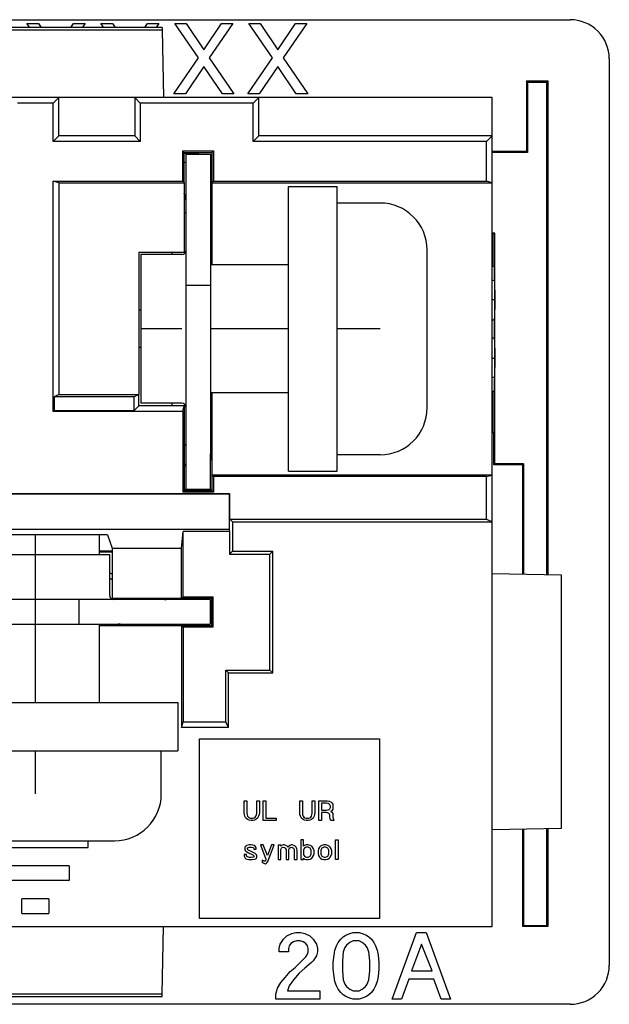
# Model space of a CAD drawing. Units: inches. Extents: x 50 to 465, y -329 to -9.
# Drawn here: x 312 to 331, y -245 to -213 of the extents above; entities that cross this region are included whole.
import ezdxf

# ---------------------------------------------------------------- set-up
doc = ezdxf.new("R2010")
doc.units = ezdxf.units.IN
doc.linetypes.add('DOT_CENTER', pattern=[14, 12, -1, 0, -1])
doc.layers.add('1', color=7, linetype='Continuous')

# ---------------------------------------------------------------- blocks, each defined once
blk = doc.blocks.new('68050100_R7_NEMA_Socket-Body_Family_3-20-14__126', base_point=(295.379, -245.194))
at = {"color": 7, "linetype": 'Continuous'}
for p, q in [((308.345, -213.787), (316.588, -213.787)), ((316.587, -213.716), (308.346, -213.716)), ((316.587, -213.716), (316.588, -213.787)), ((316.588, -213.787), (316.627, -215.993)), ((313.229, -215.993), (311.705, -215.993)), ((313.047, -216.175), (311.886, -216.175)), ((313.047, -216.175), (313.229, -215.993)), ((313.047, -217.413), (313.047, -216.175)), ((315.692, -215.993), (313.229, -215.993)), ((313.229, -217.232), (313.229, -215.993)), ((315.692, -215.993), (315.874, -216.175)), ((316.627, -215.993), (315.692, -215.993)), ((315.692, -215.993), (315.692, -217.232)), ((319.543, -216.175), (315.874, -216.175)), ((315.874, -216.175), (315.874, -217.413)), ((319.725, -215.993), (316.627, -215.993)), ((319.543, -216.175), (319.725, -215.993)), ((319.543, -217.413), (319.543, -216.175)), ((327.301, -215.992), (319.725, -215.993)), ((319.725, -217.232), (319.725, -215.993)), ((327.3, -217.232), (327.301, -215.992)), ((313.047, -217.413), (313.229, -217.232)), ((315.874, -217.413), (313.047, -217.413)), ((315.692, -217.232), (313.229, -217.232)), ((315.874, -217.413), (315.692, -217.232)), ((319.725, -217.232), (319.543, -217.413)), ((327.118, -217.413), (319.543, -217.413)), ((327.3, -217.232), (319.725, -217.232)), ((327.3, -217.232), (327.118, -217.413)), ((327.118, -218.71), (327.118, -217.413)), ((327.301, -217.738), (327.3, -217.232)), ((317.253, -218.71), (317.253, -217.726)), ((317.299, -217.771), (317.253, -217.726)), ((317.253, -217.726), (318.246, -217.726)), ((317.299, -217.771), (318.201, -217.771)), ((317.299, -218.756), (317.299, -217.771)), ((318.201, -217.771), (318.246, -217.726)), ((318.201, -217.771), (318.201, -218.756)), ((318.246, -217.726), (318.246, -218.71)), ((327.3, -218.756), (327.301, -217.738)), ((313.047, -226.189), (313.047, -218.71)), ((313.229, -218.756), (313.047, -218.71)), ((313.047, -218.71), (317.253, -218.71)), ((313.229, -218.756), (313.229, -225.639)), ((313.229, -218.756), (317.299, -218.756)), ((317.253, -218.71), (317.299, -218.756)), ((317.299, -218.756), (317.299, -221.016)), ((318.201, -218.756), (318.246, -218.71)), ((318.201, -218.756), (318.201, -221.423)), ((318.201, -218.756), (327.3, -218.756)), ((318.246, -218.71), (327.118, -218.71)), ((327.3, -218.756), (327.118, -218.71)), ((327.3, -228.255), (327.3, -218.756)), ((315.826, -221.016), (315.826, -225.639)), ((315.826, -221.016), (317.299, -221.016)), ((327.3, -221.472), (327.377, -221.472)), ((327.377, -221.472), (327.377, -221.928)), ((327.391, -222.301), (327.377, -221.472)), ((327.3, -221.928), (327.377, -221.928)), ((327.377, -221.928), (327.388, -222.549)), ((327.391, -222.798), (327.391, -222.301)), ((327.3, -222.549), (327.388, -222.549)), ((327.388, -222.549), (327.377, -223.212)), ((327.379, -223.502), (327.391, -222.798)), ((327.3, -223.212), (327.377, -223.212)), ((327.377, -223.212), (327.377, -223.792)), ((327.391, -224.207), (327.379, -223.502)), ((327.3, -223.792), (327.377, -223.792)), ((327.377, -223.792), (327.388, -224.455)), ((327.391, -224.704), (327.391, -224.207)), ((327.3, -224.455), (327.388, -224.455)), ((327.388, -224.455), (327.377, -225.077)), ((327.377, -225.532), (327.391, -224.704)), ((327.3, -225.077), (327.377, -225.077)), ((327.377, -225.077), (327.377, -225.532)), ((327.3, -225.532), (327.377, -225.532)), ((313.229, -225.639), (313.078, -225.714)), ((315.675, -225.714), (313.078, -225.714)), ((313.078, -225.714), (313.078, -226.158)), ((313.229, -225.639), (315.826, -225.639)), ((315.826, -225.639), (315.675, -225.714)), ((315.675, -226.158), (315.675, -225.714)), ((315.826, -226.007), (315.826, -225.639)), ((318.201, -225.588), (318.201, -228.255)), ((313.078, -226.158), (313.047, -226.189)), ((313.078, -226.158), (315.675, -226.158)), ((315.675, -226.158), (315.826, -226.007)), ((317.299, -226.007), (315.826, -226.007)), ((317.253, -226.189), (317.299, -226.007)), ((317.299, -226.007), (317.299, -228.763)), ((317.253, -226.189), (313.047, -226.189)), ((317.253, -226.189), (317.253, -228.809)), ((327.3, -228.255), (318.201, -228.255)), ((318.201, -228.255), (318.246, -228.301)), ((318.201, -228.255), (318.201, -228.763)), ((327.118, -228.301), (318.246, -228.301)), ((318.246, -228.301), (318.246, -228.809)), ((327.118, -228.301), (327.3, -228.255)), ((327.118, -229.688), (327.118, -228.301)), ((327.301, -228.953), (327.3, -228.255)), ((307.68, -228.852), (318.776, -228.852)), ((318.765, -228.874), (307.685, -228.874)), ((317.299, -228.763), (317.253, -228.809)), ((318.246, -228.809), (317.253, -228.809)), ((318.201, -228.763), (317.299, -228.763)), ((318.246, -228.809), (318.201, -228.763)), ((318.765, -228.874), (318.776, -228.852)), ((318.765, -228.874), (318.765, -230.02)), ((318.776, -228.852), (318.776, -229.688)), ((327.3, -229.779), (327.301, -228.953)), ((318.867, -229.779), (318.776, -229.688)), ((318.776, -229.688), (327.118, -229.688)), ((327.118, -229.688), (327.3, -229.779)), ((318.867, -229.779), (318.867, -230.731)), ((318.867, -229.779), (327.3, -229.779)), ((327.301, -231.464), (327.3, -229.779)), ((318.765, -230.02), (307.41, -230.02)), ((314.809, -230.193), (310.124, -230.193)), ((314.809, -230.193), (314.956, -230.632)), ((317.216, -230.632), (317.262, -230.086)), ((317.262, -232.209), (317.262, -230.086)), ((318.776, -230.086), (317.262, -230.086)), ((318.765, -230.02), (318.776, -230.086)), ((318.776, -230.086), (318.776, -230.821)), ((314.956, -230.632), (317.216, -230.632)), ((314.956, -230.632), (314.956, -232.255)), ((317.216, -232.255), (317.216, -230.632)), ((318.867, -230.731), (318.776, -230.821)), ((318.776, -230.821), (320.085, -230.821)), ((318.867, -230.731), (320.175, -230.731)), ((320.175, -230.731), (320.085, -230.821)), ((320.085, -234.589), (320.085, -230.821)), ((320.175, -234.68), (320.175, -230.731)), ((327.301, -239.784), (327.301, -231.464)), ((329.554, -231.503), (327.301, -231.464)), ((329.554, -239.744), (329.554, -231.503)), ((317.216, -232.255), (317.262, -232.209)), ((317.262, -232.209), (318.24, -232.209)), ((318.24, -232.209), (318.194, -232.255)), ((318.24, -233.202), (318.24, -232.209)), ((314.956, -232.255), (317.216, -232.255)), ((317.216, -232.255), (318.194, -232.255)), ((318.194, -233.156), (318.194, -232.255)), ((317.216, -233.156), (314.549, -233.156)), ((318.194, -233.156), (317.216, -233.156)), ((317.216, -233.156), (317.262, -233.202)), ((317.216, -233.156), (317.216, -236.458)), ((318.24, -233.202), (317.262, -233.202)), ((317.262, -233.202), (317.262, -236.277)), ((318.24, -233.202), (318.194, -233.156)), ((318.649, -236.277), (318.649, -234.589)), ((318.649, -234.589), (320.085, -234.589)), ((318.74, -234.68), (318.649, -234.589)), ((318.74, -234.68), (320.175, -234.68)), ((318.74, -236.458), (318.74, -234.68)), ((320.085, -234.589), (320.175, -234.68)), ((317.216, -236.458), (317.262, -236.277)), ((317.262, -236.277), (318.649, -236.277)), ((318.74, -236.458), (318.649, -236.277)), ((318.74, -236.458), (317.216, -236.458)), ((317.801, -242.663), (317.801, -236.821)), ((317.801, -236.821), (323.643, -236.821)), ((323.643, -236.821), (323.643, -242.663)), ((319.248, -239.231), (319.248, -238.842)), ((319.248, -238.842), (319.336, -238.842)), ((319.336, -238.842), (319.336, -239.239)), ((319.653, -239.239), (319.653, -238.842)), ((319.653, -238.842), (319.74, -238.842)), ((319.74, -238.842), (319.74, -239.231)), ((319.867, -239.477), (319.867, -238.842)), ((319.867, -238.842), (319.955, -238.842)), ((319.955, -238.842), (319.955, -239.398)), ((321.05, -239.231), (321.05, -238.842)), ((321.05, -238.842), (321.137, -238.842)), ((321.137, -238.842), (321.137, -239.239)), ((321.455, -239.239), (321.455, -238.842)), ((321.455, -238.842), (321.542, -238.842)), ((321.542, -238.842), (321.542, -239.231)), ((321.669, -239.477), (321.669, -238.842)), ((321.669, -238.842), (321.947, -238.842)), ((321.756, -238.921), (321.756, -239.144)), ((321.923, -238.921), (321.756, -238.921)), ((321.971, -238.929), (321.923, -238.921)), ((321.947, -238.842), (322.01, -238.85)), ((322.01, -238.945), (321.971, -238.929)), ((322.01, -238.85), (322.058, -238.874)), ((322.034, -238.969), (322.01, -238.945)), ((322.05, -239.009), (322.034, -238.969)), ((322.058, -238.874), (322.09, -238.906)), ((322.09, -238.906), (322.122, -238.953)), ((322.122, -238.953), (322.13, -239.009)), ((319.256, -239.287), (319.248, -239.231)), ((319.272, -239.342), (319.256, -239.287)), ((319.336, -239.239), (319.343, -239.294)), ((319.645, -239.294), (319.653, -239.239)), ((319.732, -239.287), (319.717, -239.342)), ((319.74, -239.231), (319.732, -239.287)), ((321.058, -239.287), (321.05, -239.231)), ((321.074, -239.342), (321.058, -239.287)), ((321.137, -239.239), (321.145, -239.294)), ((321.447, -239.294), (321.455, -239.239)), ((321.534, -239.287), (321.518, -239.342)), ((321.542, -239.231), (321.534, -239.287)), ((321.756, -239.144), (321.923, -239.144)), ((321.756, -239.223), (321.756, -239.477)), ((321.907, -239.223), (321.756, -239.223)), ((321.955, -239.231), (321.907, -239.223)), ((321.923, -239.144), (321.971, -239.136)), ((321.995, -239.247), (321.955, -239.231)), ((321.971, -239.136), (322.01, -239.12)), ((322.018, -239.271), (321.995, -239.247)), ((322.01, -239.12), (322.034, -239.096)), ((322.034, -239.31), (322.018, -239.271)), ((322.034, -239.096), (322.05, -239.056)), ((322.05, -239.056), (322.05, -239.009)), ((322.09, -239.16), (322.05, -239.183)), ((322.05, -239.183), (322.09, -239.207)), ((322.122, -239.112), (322.09, -239.16)), ((322.09, -239.207), (322.122, -239.255)), ((322.13, -239.056), (322.122, -239.112)), ((322.122, -239.255), (322.13, -239.31)), ((322.13, -239.009), (322.13, -239.056)), ((319.304, -239.398), (319.272, -239.342)), ((319.359, -239.445), (319.304, -239.398)), ((319.343, -239.294), (319.359, -239.334)), ((319.359, -239.334), (319.383, -239.366)), ((319.407, -239.469), (319.359, -239.445)), ((319.383, -239.366), (319.415, -239.39)), ((319.463, -239.477), (319.407, -239.469)), ((319.415, -239.39), (319.455, -239.398)), ((319.455, -239.398), (319.534, -239.398)), ((319.526, -239.477), (319.463, -239.477)), ((319.582, -239.469), (319.526, -239.477)), ((319.534, -239.398), (319.574, -239.39)), ((319.574, -239.39), (319.605, -239.366)), ((319.629, -239.445), (319.582, -239.469)), ((319.605, -239.366), (319.629, -239.334)), ((319.629, -239.334), (319.645, -239.294)), ((319.685, -239.398), (319.629, -239.445)), ((319.717, -239.342), (319.685, -239.398)), ((320.288, -239.477), (319.867, -239.477)), ((319.955, -239.398), (320.288, -239.398)), ((320.288, -239.398), (320.288, -239.477)), ((321.106, -239.398), (321.074, -239.342)), ((321.161, -239.445), (321.106, -239.398)), ((321.145, -239.294), (321.161, -239.334)), ((321.161, -239.334), (321.185, -239.366)), ((321.209, -239.469), (321.161, -239.445)), ((321.185, -239.366), (321.217, -239.39)), ((321.264, -239.477), (321.209, -239.469)), ((321.217, -239.39), (321.256, -239.398)), ((321.256, -239.398), (321.336, -239.398)), ((321.328, -239.477), (321.264, -239.477)), ((321.383, -239.469), (321.328, -239.477)), ((321.336, -239.398), (321.375, -239.39)), ((321.375, -239.39), (321.407, -239.366)), ((321.431, -239.445), (321.383, -239.469)), ((321.407, -239.366), (321.431, -239.334)), ((321.431, -239.334), (321.447, -239.294)), ((321.487, -239.398), (321.431, -239.445)), ((321.518, -239.342), (321.487, -239.398)), ((321.756, -239.477), (321.669, -239.477)), ((322.034, -239.358), (322.034, -239.31)), ((322.042, -239.421), (322.034, -239.358)), ((322.058, -239.477), (322.042, -239.421)), ((322.161, -239.477), (322.058, -239.477)), ((322.13, -239.31), (322.13, -239.358)), ((322.13, -239.358), (322.137, -239.414)), ((322.137, -239.414), (322.161, -239.477)), ((329.554, -239.744), (327.301, -239.784)), ((327.301, -242.919), (327.301, -239.784)), ((314.177, -240.356), (314.177, -240.141)), ((321.177, -240.112), (321.09, -240.112)), ((321.09, -240.112), (321.09, -240.747)), ((321.177, -240.318), (321.177, -240.112)), ((322.217, -240.112), (322.304, -240.112)), ((322.217, -240.747), (322.217, -240.112)), ((322.304, -240.112), (322.304, -240.747)), ((310.756, -240.356), (314.177, -240.356)), ((319.272, -240.342), (319.264, -240.374)), ((319.264, -240.374), (319.264, -240.422)), ((319.264, -240.422), (319.28, -240.453)), ((319.296, -240.31), (319.272, -240.342)), ((319.28, -240.453), (319.304, -240.477)), ((319.328, -240.295), (319.296, -240.31)), ((319.304, -240.477), (319.336, -240.501)), ((319.375, -240.279), (319.328, -240.295)), ((319.336, -240.501), (319.391, -240.533)), ((319.351, -240.382), (319.359, -240.366)), ((319.351, -240.406), (319.351, -240.382)), ((319.367, -240.43), (319.351, -240.406)), ((319.359, -240.366), (319.383, -240.358)), ((319.605, -240.549), (319.367, -240.43)), ((319.423, -240.271), (319.375, -240.279)), ((319.383, -240.358), (319.423, -240.35)), ((319.391, -240.533), (319.526, -240.596)), ((319.478, -240.271), (319.423, -240.271)), ((319.423, -240.35), (319.478, -240.35)), ((319.526, -240.279), (319.478, -240.271)), ((319.478, -240.35), (319.542, -240.358)), ((319.574, -240.295), (319.526, -240.279)), ((319.542, -240.358), (319.55, -240.366)), ((319.55, -240.366), (319.558, -240.39)), ((319.558, -240.39), (319.558, -240.406)), ((319.558, -240.406), (319.637, -240.406)), ((319.605, -240.31), (319.574, -240.295)), ((319.629, -240.342), (319.605, -240.31)), ((319.629, -240.572), (319.605, -240.549)), ((319.637, -240.374), (319.629, -240.342)), ((319.637, -240.406), (319.637, -240.374)), ((319.78, -240.271), (319.955, -240.731)), ((319.867, -240.271), (319.78, -240.271)), ((320.002, -240.62), (319.867, -240.271)), ((320.137, -240.271), (320.002, -240.62)), ((320.018, -240.811), (320.225, -240.271)), ((320.225, -240.271), (320.137, -240.271)), ((320.439, -240.279), (320.352, -240.279)), ((320.352, -240.279), (320.352, -240.747)), ((320.439, -240.318), (320.439, -240.279)), ((320.463, -240.287), (320.439, -240.318)), ((320.439, -240.422), (320.455, -240.382)), ((320.439, -240.747), (320.439, -240.422)), ((320.455, -240.382), (320.486, -240.358)), ((320.51, -240.271), (320.463, -240.287)), ((320.486, -240.358), (320.518, -240.35)), ((320.542, -240.271), (320.51, -240.271)), ((320.518, -240.35), (320.558, -240.358)), ((320.598, -240.287), (320.542, -240.271)), ((320.558, -240.358), (320.582, -240.382)), ((320.582, -240.382), (320.606, -240.422)), ((320.645, -240.318), (320.598, -240.287)), ((320.606, -240.422), (320.613, -240.453)), ((320.613, -240.453), (320.613, -240.747)), ((320.677, -240.35), (320.645, -240.318)), ((320.701, -240.31), (320.677, -240.35)), ((320.733, -240.287), (320.701, -240.31)), ((320.701, -240.422), (320.717, -240.382)), ((320.701, -240.747), (320.701, -240.422)), ((320.717, -240.382), (320.748, -240.358)), ((320.772, -240.271), (320.733, -240.287)), ((320.748, -240.358), (320.78, -240.35)), ((320.804, -240.271), (320.772, -240.271)), ((320.78, -240.35), (320.82, -240.358)), ((320.86, -240.287), (320.804, -240.271)), ((320.82, -240.358), (320.844, -240.382)), ((320.844, -240.382), (320.867, -240.422)), ((320.907, -240.318), (320.86, -240.287)), ((320.867, -240.422), (320.875, -240.453)), ((320.875, -240.453), (320.875, -240.747)), ((320.931, -240.35), (320.907, -240.318)), ((320.955, -240.398), (320.931, -240.35)), ((320.963, -240.461), (320.955, -240.398)), ((320.963, -240.747), (320.963, -240.461)), ((321.177, -240.422), (321.169, -240.453)), ((321.169, -240.453), (321.169, -240.564)), ((321.169, -240.564), (321.177, -240.596)), ((321.201, -240.287), (321.177, -240.318)), ((321.201, -240.382), (321.177, -240.422)), ((321.264, -240.271), (321.201, -240.287)), ((321.241, -240.358), (321.201, -240.382)), ((321.272, -240.35), (321.241, -240.358)), ((321.328, -240.271), (321.264, -240.271)), ((321.32, -240.35), (321.272, -240.35)), ((321.352, -240.358), (321.32, -240.35)), ((321.391, -240.287), (321.328, -240.271)), ((321.391, -240.382), (321.352, -240.358)), ((321.439, -240.318), (321.391, -240.287)), ((321.415, -240.422), (321.391, -240.382)), ((321.423, -240.453), (321.415, -240.422)), ((321.415, -240.596), (321.423, -240.564)), ((321.423, -240.564), (321.423, -240.453)), ((321.471, -240.35), (321.439, -240.318)), ((321.502, -240.398), (321.471, -240.35)), ((321.518, -240.461), (321.502, -240.398)), ((321.502, -240.62), (321.518, -240.557)), ((321.518, -240.557), (321.518, -240.461)), ((321.661, -240.398), (321.645, -240.461)), ((321.645, -240.461), (321.645, -240.557)), ((321.645, -240.557), (321.661, -240.62)), ((321.693, -240.35), (321.661, -240.398)), ((321.725, -240.318), (321.693, -240.35)), ((321.772, -240.287), (321.725, -240.318)), ((321.749, -240.422), (321.741, -240.453)), ((321.741, -240.453), (321.741, -240.564)), ((321.741, -240.564), (321.749, -240.596)), ((321.772, -240.382), (321.749, -240.422)), ((321.836, -240.271), (321.772, -240.287)), ((321.812, -240.358), (321.772, -240.382)), ((321.844, -240.35), (321.812, -240.358)), ((321.899, -240.271), (321.836, -240.271)), ((321.891, -240.35), (321.844, -240.35)), ((321.923, -240.358), (321.891, -240.35)), ((321.963, -240.287), (321.899, -240.271)), ((321.963, -240.382), (321.923, -240.358)), ((322.01, -240.318), (321.963, -240.287)), ((321.987, -240.422), (321.963, -240.382)), ((321.995, -240.453), (321.987, -240.422)), ((321.987, -240.596), (321.995, -240.564)), ((321.995, -240.564), (321.995, -240.453)), ((322.042, -240.35), (322.01, -240.318)), ((322.074, -240.398), (322.042, -240.35)), ((322.09, -240.461), (322.074, -240.398)), ((322.074, -240.62), (322.09, -240.557)), ((322.09, -240.557), (322.09, -240.461)), ((319.248, -240.58), (319.248, -240.636)), ((319.328, -240.58), (319.248, -240.58)), ((319.248, -240.636), (319.264, -240.684)), ((319.264, -240.684), (319.28, -240.707)), ((319.28, -240.707), (319.304, -240.723)), ((319.304, -240.723), (319.399, -240.747)), ((319.328, -240.612), (319.328, -240.58)), ((319.336, -240.644), (319.328, -240.612)), ((319.351, -240.66), (319.336, -240.644)), ((319.423, -240.676), (319.351, -240.66)), ((319.399, -240.747), (319.502, -240.747)), ((319.478, -240.676), (319.423, -240.676)), ((319.558, -240.668), (319.478, -240.676)), ((319.502, -240.747), (319.582, -240.739)), ((319.526, -240.596), (319.55, -240.612)), ((319.55, -240.612), (319.566, -240.628)), ((319.566, -240.652), (319.558, -240.668)), ((319.566, -240.628), (319.566, -240.652)), ((319.582, -240.739), (319.621, -240.723)), ((319.621, -240.723), (319.645, -240.699)), ((319.645, -240.596), (319.629, -240.572)), ((319.653, -240.628), (319.645, -240.596)), ((319.645, -240.699), (319.653, -240.668)), ((319.653, -240.668), (319.653, -240.628)), ((319.867, -240.787), (319.836, -240.763)), ((319.836, -240.763), (319.836, -240.842)), ((319.836, -240.842), (319.859, -240.858)), ((319.859, -240.858), (319.931, -240.882)), ((319.891, -240.803), (319.867, -240.787)), ((319.915, -240.803), (319.891, -240.803)), ((319.939, -240.787), (319.915, -240.803)), ((319.931, -240.882), (319.939, -240.882)), ((319.955, -240.731), (319.939, -240.787)), ((319.939, -240.882), (319.963, -240.874)), ((319.963, -240.874), (319.986, -240.858)), ((319.986, -240.858), (320.018, -240.811)), ((320.352, -240.747), (320.439, -240.747)), ((320.613, -240.747), (320.701, -240.747)), ((320.875, -240.747), (320.963, -240.747)), ((321.09, -240.747), (321.177, -240.747)), ((321.177, -240.596), (321.201, -240.636)), ((321.177, -240.747), (321.177, -240.699)), ((321.177, -240.699), (321.201, -240.731)), ((321.201, -240.636), (321.241, -240.66)), ((321.201, -240.731), (321.264, -240.747)), ((321.241, -240.66), (321.272, -240.668)), ((321.264, -240.747), (321.328, -240.747)), ((321.272, -240.668), (321.32, -240.668)), ((321.32, -240.668), (321.352, -240.66)), ((321.328, -240.747), (321.391, -240.731)), ((321.352, -240.66), (321.391, -240.636)), ((321.391, -240.636), (321.415, -240.596)), ((321.391, -240.731), (321.439, -240.699)), ((321.439, -240.699), (321.471, -240.668)), ((321.471, -240.668), (321.502, -240.62)), ((321.661, -240.62), (321.693, -240.668)), ((321.693, -240.668), (321.725, -240.699)), ((321.725, -240.699), (321.772, -240.731)), ((321.749, -240.596), (321.772, -240.636)), ((321.772, -240.636), (321.812, -240.66)), ((321.772, -240.731), (321.836, -240.747)), ((321.812, -240.66), (321.844, -240.668)), ((321.836, -240.747), (321.899, -240.747)), ((321.844, -240.668), (321.891, -240.668)), ((321.891, -240.668), (321.923, -240.66)), ((321.899, -240.747), (321.963, -240.731)), ((321.923, -240.66), (321.963, -240.636)), ((321.963, -240.636), (321.987, -240.596)), ((321.963, -240.731), (322.01, -240.699)), ((322.01, -240.699), (322.042, -240.668)), ((322.042, -240.668), (322.074, -240.62)), ((322.304, -240.747), (322.217, -240.747)), ((313.559, -240.951), (311.374, -240.951)), ((313.559, -240.951), (313.559, -241.427)), ((313.559, -241.427), (311.374, -241.427)), ((312.903, -242.022), (312.03, -242.022)), ((312.03, -242.499), (312.03, -242.022)), ((312.903, -242.022), (312.903, -242.499)), ((312.03, -242.499), (312.903, -242.499)), ((323.643, -242.663), (317.801, -242.663)), ((308.307, -242.919), (316.626, -242.919)), ((316.588, -245.124), (316.626, -242.919)), ((316.626, -242.919), (327.301, -242.919)), ((316.588, -245.124), (308.345, -245.124)), ((308.346, -245.194), (316.587, -245.194)), ((316.587, -245.194), (316.588, -245.124))]:
    blk.add_line(p, q, dxfattribs=at)
blk = doc.blocks.new('Screw_8-32x_312PHPD__127', base_point=(308.377, -240.141))
at = {"color": 7, "linetype": 'Continuous'}
for p, q in [((310.384, -230.842), (310.384, -230.193)), ((314.549, -230.842), (314.549, -230.193)), ((310.384, -235.645), (310.384, -233.097)), ((314.549, -235.645), (314.549, -233.097)), ((308.377, -237.22), (310.384, -237.22)), ((308.377, -238.617), (308.377, -237.22)), ((310.384, -237.22), (312.467, -237.22)), ((312.467, -237.22), (314.549, -237.22)), ((314.549, -237.22), (316.556, -237.22)), ((316.556, -238.617), (316.556, -237.22)), ((309.901, -240.141), (312.467, -240.141)), ((312.467, -240.141), (315.032, -240.141))]:
    blk.add_line(p, q, dxfattribs=at)
for centre, start, end in [((309.901, -238.617), 180, -90), ((315.032, -238.617), -90, 0)]:
    blk.add_arc(centre, 1.524, start, end, dxfattribs=at)
at = {"layer": '1', "color": 2, "linetype": 'DOT_CENTER'}
blk.add_line((312.467, -238.617), (312.467, -237.22), dxfattribs=at)
blk = doc.blocks.new('Screw_8-32x_25PHPD_2__128', base_point=(299.747, -227.595))
at = {"color": 7, "linetype": 'Continuous'}
for p, q in [((301.271, -219.416), (302.668, -219.416)), ((302.668, -219.416), (302.668, -221.423)), ((299.747, -220.94), (299.747, -223.505)), ((302.668, -221.423), (302.668, -223.505)), ((304.243, -221.423), (306.783, -221.423)), ((299.747, -223.505), (299.747, -226.071)), ((302.668, -223.505), (302.668, -225.588)), ((302.668, -225.588), (302.668, -227.595)), ((304.243, -225.588), (306.783, -225.588)), ((301.271, -227.595), (302.668, -227.595))]:
    blk.add_line(p, q, dxfattribs=at)
for centre, start, end in [((301.271, -220.94), 90, 180), ((301.271, -226.071), 180, -90)]:
    blk.add_arc(centre, 1.524, start, end, dxfattribs=at)
at = {"layer": '1', "color": 2, "linetype": 'DOT_CENTER'}
for p, q in [((301.271, -223.505), (302.668, -223.505)), ((304.243, -223.505), (306.783, -223.505))]:
    blk.add_line(p, q, dxfattribs=at)
blk = doc.blocks.new('Screw_8-32x_25PHPD_1__129', base_point=(318.15, -227.595))
at = {"color": 7, "linetype": 'Continuous'}
for p, q in [((322.265, -221.423), (322.265, -219.416)), ((323.662, -219.416), (322.265, -219.416)), ((325.186, -226.071), (325.186, -220.94)), ((320.69, -221.423), (318.15, -221.423)), ((322.265, -225.588), (322.265, -221.423)), ((320.69, -225.588), (318.15, -225.588)), ((322.265, -227.595), (322.265, -225.588)), ((323.662, -227.595), (322.265, -227.595))]:
    blk.add_line(p, q, dxfattribs=at)
for centre, start, end in [((323.662, -220.94), 0, 90), ((323.662, -226.071), -90, 0)]:
    blk.add_arc(centre, 1.524, start, end, dxfattribs=at)
at = {"layer": '1', "color": 2, "linetype": 'DOT_CENTER'}
for p, q in [((320.69, -223.505), (318.15, -223.505)), ((323.662, -223.505), (322.265, -223.505))]:
    blk.add_line(p, q, dxfattribs=at)
blk = doc.blocks.new('Universal-Screws_Assy__130', base_point=(299.747, -240.141))
for name, p in [('Screw_8-32x_25PHPD_2__128', (299.747, -227.595)), ('Screw_8-32x_25PHPD_1__129', (318.15, -227.595)), ('Screw_8-32x_312PHPD__127', (308.377, -240.141))]:
    blk.add_blockref(name, p)
blk = doc.blocks.new('55030780-R4_NEMA-GROUND-SO_11-9-11__131', base_point=(307.209, -233.156))
at = {"color": 7, "linetype": 'Continuous'}
for p, q in [((312.467, -230.842), (310.054, -230.842)), ((310.054, -232.17), (310.054, -230.842)), ((314.88, -230.842), (312.467, -230.842)), ((314.88, -232.17), (314.88, -230.842)), ((307.209, -232.297), (307.26, -232.297)), ((307.26, -232.297), (307.26, -233.097)), ((309.927, -232.297), (307.26, -232.297)), ((313.883, -232.297), (309.927, -232.297)), ((315.007, -232.297), (313.883, -232.297)), ((313.883, -232.297), (313.883, -233.097)), ((316.658, -232.297), (315.007, -232.297)), ((318.143, -232.297), (316.658, -232.297)), ((318.143, -232.297), (318.143, -233.097)), ((307.26, -233.097), (307.209, -233.097)), ((307.26, -233.097), (309.776, -233.097)), ((309.776, -233.097), (313.883, -233.097)), ((313.883, -233.097), (315.158, -233.097)), ((315.158, -233.097), (318.143, -233.097))]:
    blk.add_line(p, q, dxfattribs=at)
for centre, radius, start, end in [((309.927, -232.17), 0.127, -90, 0), ((315.007, -232.17), 0.127, 180, -90), ((316.658, -231.789), 0.508, -90, -66.5553), ((316.658, -231.789), 1.308, -22.8518, -20.8725), ((309.776, -233.597), 1.3, 157.382, 160.2026), ((309.776, -233.597), 0.5, 90, 118.276), ((315.158, -233.597), 0.5, 61.724, 90), ((315.158, -233.597), 1.3, 19.7974, 22.618)]:
    blk.add_arc(centre, radius, start, end, dxfattribs=at)
at = {"layer": '1', "color": 2, "linetype": 'DOT_CENTER'}
blk.add_line((312.467, -235.645), (312.467, -230.193), dxfattribs=at)
blk = doc.blocks.new('55030770-R6_NEMA_L-N_CONTACT-SO_4-30-14_1__132', base_point=(306.732, -229.195))
at = {"color": 7, "linetype": 'Continuous'}
for p, q in [((306.783, -218.311), (306.783, -218.248)), ((306.783, -218.311), (306.783, -219.454)), ((307.583, -218.311), (306.783, -218.311)), ((307.583, -218.248), (307.583, -218.311)), ((307.583, -220.978), (307.583, -218.311)), ((306.732, -219.454), (306.783, -219.454)), ((306.783, -219.454), (306.783, -224.935)), ((307.583, -224.935), (307.583, -220.978)), ((308.038, -221.105), (308.038, -221.016)), ((307.71, -221.105), (309.038, -221.105)), ((309.038, -225.931), (309.038, -221.105)), ((307.583, -224.935), (306.783, -224.935)), ((306.783, -224.935), (306.783, -227.582)), ((307.583, -226.058), (307.583, -224.935)), ((307.583, -227.709), (307.583, -226.058)), ((307.71, -225.931), (309.038, -225.931)), ((308.038, -226.007), (308.038, -225.931)), ((306.783, -227.582), (306.732, -227.582)), ((306.783, -229.195), (306.783, -227.582)), ((307.583, -229.195), (307.583, -227.709)), ((307.583, -229.195), (306.783, -229.195))]:
    blk.add_line(p, q, dxfattribs=at)
for centre, radius, start, end in [((306.283, -219.454), 1.3, 67.382, 68.126), ((306.283, -219.454), 0.5, 0, 26.0515), ((307.71, -220.978), 0.127, 180, -90), ((307.71, -226.058), 0.127, 90, 180), ((306.283, -227.582), 0.5, -26.0515, 0), ((308.091, -227.709), 0.508, 180, -154.1581), ((306.283, -227.582), 1.3, -69.787, -67.382), ((308.091, -227.709), 1.308, -112.8518, -110.4576)]:
    blk.add_arc(centre, radius, start, end, dxfattribs=at)
for points in [[(307.583, -219.722), (307.609, -219.756), (307.634, -219.793)], [(307.583, -227.315), (307.609, -227.28), (307.634, -227.243)]]:
    blk.add_spline(points, degree=3, dxfattribs=at)
at = {"layer": '1', "color": 2, "linetype": 'DOT_CENTER'}
blk.add_line((307.71, -223.518), (309.038, -223.518), dxfattribs=at)
blk = doc.blocks.new('55030770-R6_NEMA_L-N_CONTACT-SO_4-30-14__133', base_point=(315.896, -228.763))
at = {"color": 7, "linetype": 'Continuous'}
for p, q in [((317.35, -217.829), (318.15, -217.829)), ((317.35, -217.829), (317.35, -219.314)), ((318.15, -217.829), (318.15, -219.441)), ((317.35, -219.314), (317.35, -220.965)), ((318.15, -219.441), (318.201, -219.441)), ((318.15, -219.441), (318.15, -222.089)), ((316.896, -221.016), (316.896, -221.092)), ((317.35, -220.965), (317.35, -222.089)), ((317.223, -221.092), (315.896, -221.092)), ((315.896, -221.092), (315.896, -225.918)), ((317.35, -222.089), (317.35, -226.045)), ((317.35, -222.089), (318.15, -222.089)), ((318.15, -222.089), (318.15, -227.569)), ((317.223, -225.918), (315.896, -225.918)), ((316.896, -225.918), (316.896, -226.007)), ((317.35, -226.045), (317.35, -228.712)), ((318.201, -227.569), (318.15, -227.569)), ((318.15, -228.712), (318.15, -227.569)), ((317.35, -228.763), (317.35, -228.712)), ((317.35, -228.712), (318.15, -228.712)), ((318.15, -228.712), (318.15, -228.763))]:
    blk.add_line(p, q, dxfattribs=at)
for centre, radius, start, end in [((316.842, -219.314), 1.308, 67.1482, 69.5424), ((318.65, -219.441), 1.3, 110.213, 112.618), ((316.842, -219.314), 0.508, 0, 25.8419), ((318.65, -219.441), 0.5, 153.9485, -180), ((317.223, -220.965), 0.127, -90, 0), ((317.223, -226.045), 0.127, 0, 90), ((318.65, -227.569), 0.5, -180, -153.9485)]:
    blk.add_arc(centre, radius, start, end, dxfattribs=at)
for points in [[(317.35, -219.709), (317.324, -219.744), (317.299, -219.78)], [(317.35, -227.302), (317.324, -227.267), (317.299, -227.23)]]:
    blk.add_spline(points, degree=3, dxfattribs=at)
at = {"layer": '1', "color": 2, "linetype": 'DOT_CENTER'}
blk.add_line((317.223, -223.505), (315.896, -223.505), dxfattribs=at)
blk = doc.blocks.new('Contacts_SOLDER_Assy__134', base_point=(306.732, -233.156))
for name, p in [('55030770-R6_NEMA_L-N_CONTACT-SO_4-30-14__133', (315.896, -228.763)), ('55030770-R6_NEMA_L-N_CONTACT-SO_4-30-14_1__132', (306.732, -229.195)), ('55030780-R4_NEMA-GROUND-SO_11-9-11__131', (307.209, -233.156))]:
    blk.add_blockref(name, p)
blk = doc.blocks.new('Washer-No8-_182-Square_1__135', base_point=(302.668, -228.128))
at = {"color": 7, "linetype": 'Continuous'}
for p, q in [((304.243, -218.883), (302.668, -218.883)), ((302.668, -218.883), (302.668, -219.416)), ((304.243, -218.883), (304.243, -228.128)), ((302.668, -219.416), (302.668, -221.423)), ((302.668, -221.423), (302.668, -223.505)), ((302.668, -223.505), (302.668, -225.588)), ((302.668, -225.588), (302.668, -227.595)), ((302.668, -227.595), (302.668, -228.128)), ((304.243, -228.128), (302.668, -228.128))]:
    blk.add_line(p, q, dxfattribs=at)
blk = doc.blocks.new('Washer-No8-_182-Square_3__136', base_point=(307.844, -237.22))
at = {"color": 7, "linetype": 'Continuous'}
for p, q in [((307.844, -235.645), (317.089, -235.645)), ((307.844, -235.645), (307.844, -237.22)), ((317.089, -235.645), (317.089, -237.22)), ((307.844, -237.22), (308.377, -237.22)), ((308.377, -237.22), (310.384, -237.22)), ((310.384, -237.22), (312.467, -237.22)), ((312.467, -237.22), (314.549, -237.22)), ((314.549, -237.22), (316.556, -237.22)), ((316.556, -237.22), (317.089, -237.22))]:
    blk.add_line(p, q, dxfattribs=at)
blk = doc.blocks.new('Washer-No8-_182-Square_2__137', base_point=(320.69, -228.128))
at = {"color": 7, "linetype": 'Continuous'}
for p, q in [((320.69, -218.883), (322.265, -218.883)), ((320.69, -228.128), (320.69, -218.883)), ((322.265, -219.416), (322.265, -218.883)), ((322.265, -221.423), (322.265, -219.416)), ((322.265, -225.588), (322.265, -221.423)), ((322.265, -227.595), (322.265, -225.588)), ((322.265, -228.128), (322.265, -227.595)), ((320.69, -228.128), (322.265, -228.128))]:
    blk.add_line(p, q, dxfattribs=at)
blk = doc.blocks.new('Universal-Washers_Assy__138', base_point=(302.668, -237.22))
for name, p in [('Washer-No8-_182-Square_1__135', (302.668, -228.128)), ('Washer-No8-_182-Square_2__137', (320.69, -228.128)), ('Washer-No8-_182-Square_3__136', (307.844, -237.22))]:
    blk.add_blockref(name, p)
blk = doc.blocks.new('UNIVERSAL-PARTS_Assy_4-30-14__139', base_point=(299.747, -240.141))
for name, p in [('Contacts_SOLDER_Assy__134', (306.732, -233.156)), ('Universal-Washers_Assy__138', (302.668, -237.22)), ('Universal-Screws_Assy__130', (299.747, -240.141))]:
    blk.add_blockref(name, p)
blk = doc.blocks.new('COMMON-PARTS_Assy_1__140', base_point=(295.379, -245.194))
for name, p in [('68050100_R7_NEMA_Socket-Body_Family_3-20-14__126', (295.379, -245.194)), ('UNIVERSAL-PARTS_Assy_4-30-14__139', (299.747, -240.141))]:
    blk.add_blockref(name, p)
blk = doc.blocks.new('68050240_R8_NEMA_6-20_Face-Plate_Family_5-28-15__141', base_point=(293.83, -245.451))
at = {"color": 7, "linetype": 'Continuous'}
for p, q in [((295.098, -213.46), (329.835, -213.46)), ((312.195, -213.58), (312.567, -213.58)), ((312.289, -213.716), (312.195, -213.58)), ((312.567, -213.58), (312.657, -213.716)), ((313.619, -213.716), (313.71, -213.58)), ((313.71, -213.58), (314.081, -213.58)), ((314.081, -213.58), (313.987, -213.716)), ((314.595, -213.58), (314.967, -213.58)), ((314.69, -213.716), (314.595, -213.58)), ((314.967, -213.58), (315.058, -213.716)), ((316.019, -213.716), (316.11, -213.58)), ((316.11, -213.58), (316.481, -213.58)), ((316.481, -213.58), (316.387, -213.716)), ((317.767, -214.695), (316.996, -213.58)), ((316.996, -213.58), (317.367, -213.58)), ((317.367, -213.58), (317.939, -214.438)), ((317.939, -214.438), (318.51, -213.58)), ((318.882, -213.58), (318.11, -214.695)), ((318.51, -213.58), (318.882, -213.58)), ((320.168, -214.695), (319.396, -213.58)), ((319.396, -213.58), (319.767, -213.58)), ((319.767, -213.58), (320.339, -214.438)), ((320.339, -214.438), (320.91, -213.58)), ((321.282, -213.58), (320.51, -214.695)), ((320.91, -213.58), (321.282, -213.58)), ((316.967, -215.866), (317.767, -214.695)), ((318.11, -214.695), (318.91, -215.866)), ((319.367, -215.866), (320.168, -214.695)), ((320.51, -214.695), (321.311, -215.866)), ((331.103, -214.728), (331.103, -244.182)), ((317.939, -214.981), (317.339, -215.866)), ((318.539, -215.866), (317.939, -214.981)), ((320.339, -214.981), (319.739, -215.866)), ((320.939, -215.866), (320.339, -214.981)), ((328.41, -215.452), (328.41, -217.738)), ((328.41, -215.452), (329.111, -215.452)), ((328.443, -215.485), (328.41, -215.452)), ((328.443, -215.485), (329.078, -215.485)), ((328.443, -215.485), (328.443, -217.771)), ((329.111, -215.452), (329.078, -215.485)), ((329.078, -231.495), (329.078, -215.485)), ((329.111, -215.452), (329.111, -231.495)), ((317.339, -215.866), (316.967, -215.866)), ((318.91, -215.866), (318.539, -215.866)), ((319.739, -215.866), (319.367, -215.866)), ((321.311, -215.866), (320.939, -215.866)), ((313.229, -215.993), (311.705, -215.993)), ((315.692, -215.993), (313.229, -215.993)), ((316.627, -215.992), (315.692, -215.993)), ((319.725, -215.993), (316.627, -215.992)), ((327.301, -215.992), (319.725, -215.993)), ((327.3, -217.232), (327.301, -215.992)), ((327.301, -217.738), (327.3, -217.232)), ((317.299, -217.771), (318.201, -217.771)), ((317.299, -217.794), (317.713, -217.794)), ((317.713, -217.794), (317.781, -217.829)), ((317.713, -217.794), (317.713, -217.829)), ((328.443, -217.771), (327.3, -217.771)), ((328.41, -217.738), (327.301, -217.738)), ((328.443, -217.771), (328.41, -217.738)), ((318.201, -217.869), (318.15, -217.869)), ((327.389, -220.394), (327.3, -220.394)), ((327.331, -220.423), (327.389, -220.394)), ((327.389, -222.19), (327.389, -220.394)), ((327.331, -220.423), (327.3, -220.423)), ((327.331, -221.472), (327.331, -220.423)), ((315.826, -222.887), (315.896, -222.887)), ((327.389, -224.096), (327.389, -222.908)), ((315.896, -224.112), (315.826, -224.112)), ((327.389, -227.887), (327.389, -224.814)), ((327.331, -226.868), (327.331, -225.532)), ((327.3, -226.868), (327.331, -226.868)), ((327.331, -226.868), (327.356, -226.868)), ((327.356, -227.92), (327.356, -226.868)), ((317.35, -227.916), (317.299, -227.916)), ((317.299, -227.949), (317.35, -227.949)), ((327.356, -227.92), (327.389, -227.887)), ((328.283, -227.92), (327.356, -227.92)), ((328.316, -227.887), (327.389, -227.887)), ((328.283, -227.92), (328.316, -227.887)), ((328.283, -227.92), (328.283, -231.481)), ((328.316, -227.887), (328.316, -231.482)), ((327.3, -229.779), (327.301, -228.953)), ((327.301, -231.464), (327.3, -229.779)), ((314.549, -230.719), (314.956, -230.719)), ((314.549, -230.755), (314.956, -230.755)), ((327.301, -239.784), (327.301, -231.464)), ((327.301, -242.919), (327.301, -239.784)), ((328.283, -239.767), (328.283, -242.919)), ((328.316, -239.766), (328.316, -242.885)), ((329.078, -242.885), (329.078, -239.753)), ((329.111, -239.752), (329.111, -242.919)), ((308.307, -242.919), (316.626, -242.919)), ((316.626, -242.919), (327.301, -242.919)), ((320.79, -243.148), (320.925, -243.121)), ((320.925, -243.121), (321.087, -243.121)), ((321.087, -243.121), (321.222, -243.148)), ((322.679, -243.148), (322.787, -243.121)), ((322.787, -243.121), (322.976, -243.121)), ((322.976, -243.121), (323.084, -243.148)), ((324.055, -245.28), (324.838, -243.121)), ((324.838, -243.121), (325.162, -243.121)), ((325.162, -243.121), (325.945, -245.28)), ((328.316, -242.885), (328.283, -242.919)), ((329.111, -242.919), (328.283, -242.919)), ((328.316, -242.885), (329.078, -242.885)), ((329.078, -242.885), (329.111, -242.919)), ((320.412, -243.498), (320.52, -243.337)), ((320.52, -243.337), (320.628, -243.229)), ((320.628, -243.229), (320.79, -243.148)), ((320.844, -243.418), (320.763, -243.471)), ((320.952, -243.391), (320.844, -243.418)), ((321.06, -243.391), (320.952, -243.391)), ((321.168, -243.418), (321.06, -243.391)), ((321.249, -243.471), (321.168, -243.418)), ((321.222, -243.148), (321.384, -243.229)), ((321.384, -243.229), (321.492, -243.337)), ((321.492, -243.337), (321.6, -243.498)), ((322.247, -243.552), (322.301, -243.444)), ((322.301, -243.444), (322.382, -243.337)), ((322.382, -243.337), (322.463, -243.256)), ((322.463, -243.256), (322.544, -243.202)), ((322.544, -243.202), (322.679, -243.148)), ((322.679, -243.444), (322.571, -243.525)), ((322.787, -243.391), (322.679, -243.444)), ((322.976, -243.391), (322.787, -243.391)), ((323.084, -243.444), (322.976, -243.391)), ((323.084, -243.148), (323.219, -243.202)), ((323.192, -243.525), (323.084, -243.444)), ((323.219, -243.202), (323.3, -243.256)), ((323.3, -243.256), (323.381, -243.337)), ((323.381, -243.337), (323.462, -243.444)), ((323.462, -243.444), (323.516, -243.552)), ((320.385, -243.633), (320.412, -243.498)), ((320.385, -243.741), (320.385, -243.633)), ((320.682, -243.741), (320.385, -243.741)), ((320.709, -243.552), (320.682, -243.633)), ((320.682, -243.633), (320.682, -243.741)), ((320.763, -243.471), (320.709, -243.552)), ((321.303, -243.552), (321.249, -243.471)), ((321.33, -243.633), (321.303, -243.552)), ((321.303, -243.822), (321.33, -243.741)), ((321.33, -243.741), (321.33, -243.633)), ((321.6, -243.498), (321.627, -243.633)), ((321.627, -243.741), (321.6, -243.876)), ((321.627, -243.633), (321.627, -243.741)), ((322.166, -243.849), (322.193, -243.687)), ((322.193, -243.687), (322.247, -243.552)), ((322.463, -243.741), (322.436, -244.038)), ((322.517, -243.606), (322.463, -243.741)), ((322.571, -243.525), (322.517, -243.606)), ((323.246, -243.606), (323.192, -243.525)), ((323.3, -243.741), (323.246, -243.606)), ((323.327, -244.038), (323.3, -243.741)), ((323.516, -243.552), (323.57, -243.687)), ((323.57, -243.687), (323.597, -243.849)), ((325, -243.498), (324.676, -244.362)), ((325.351, -244.362), (325, -243.498)), ((320.898, -244.254), (321.249, -243.903)), ((321.249, -243.903), (321.303, -243.822)), ((321.492, -244.038), (321.438, -244.092)), ((321.6, -243.876), (321.492, -244.038)), ((322.139, -244.092), (322.166, -243.849)), ((322.436, -244.038), (322.436, -244.362)), ((323.327, -244.362), (323.327, -244.038)), ((323.597, -243.849), (323.624, -244.092)), ((320.574, -244.578), (320.736, -244.389)), ((320.736, -244.389), (320.898, -244.254)), ((321.222, -244.281), (321.033, -244.443)), ((321.438, -244.092), (321.222, -244.281)), ((322.139, -244.308), (322.139, -244.092)), ((322.166, -244.551), (322.139, -244.308)), ((322.436, -244.362), (322.463, -244.659)), ((323.3, -244.659), (323.327, -244.362)), ((323.624, -244.308), (323.597, -244.551)), ((323.624, -244.092), (323.624, -244.308)), ((324.676, -244.362), (325.351, -244.362)), ((320.439, -244.74), (320.574, -244.578)), ((320.844, -244.659), (320.709, -244.848)), ((321.033, -244.443), (320.844, -244.659)), ((322.193, -244.713), (322.166, -244.551)), ((322.247, -244.848), (322.193, -244.713)), ((322.463, -244.659), (322.517, -244.794)), ((323.246, -244.794), (323.3, -244.659)), ((323.57, -244.713), (323.516, -244.848)), ((323.597, -244.551), (323.57, -244.713)), ((324.595, -244.632), (324.352, -245.28)), ((325.405, -244.632), (324.595, -244.632)), ((325.648, -245.28), (325.405, -244.632)), ((320.277, -245.118), (320.331, -244.929)), ((320.331, -244.929), (320.439, -244.74)), ((320.709, -244.848), (320.655, -245.01)), ((320.655, -245.01), (321.708, -245.01)), ((321.708, -245.01), (321.708, -245.28)), ((322.301, -244.956), (322.247, -244.848)), ((322.382, -245.064), (322.301, -244.956)), ((322.517, -244.794), (322.571, -244.875)), ((322.571, -244.875), (322.679, -244.956)), ((322.679, -244.956), (322.787, -245.01)), ((322.787, -245.01), (322.976, -245.01)), ((322.976, -245.01), (323.084, -244.956)), ((323.084, -244.956), (323.192, -244.875)), ((323.192, -244.875), (323.246, -244.794)), ((323.462, -244.956), (323.381, -245.064)), ((323.516, -244.848), (323.462, -244.956)), ((320.277, -245.28), (320.277, -245.118)), ((321.708, -245.28), (320.277, -245.28)), ((322.463, -245.145), (322.382, -245.064)), ((322.544, -245.199), (322.463, -245.145)), ((322.679, -245.253), (322.544, -245.199)), ((322.787, -245.28), (322.679, -245.253)), ((322.976, -245.28), (322.787, -245.28)), ((323.084, -245.253), (322.976, -245.28)), ((323.219, -245.199), (323.084, -245.253)), ((323.3, -245.145), (323.219, -245.199)), ((323.381, -245.064), (323.3, -245.145)), ((324.352, -245.28), (324.055, -245.28)), ((325.945, -245.28), (325.648, -245.28)), ((329.835, -245.451), (295.098, -245.451))]:
    blk.add_line(p, q, dxfattribs=at)
for centre, radius, start, end in [((329.835, -214.729), 1.268, 0.0044, 90.0176), ((312.467, -235.393), 4.638, 57.542, 58.6507), ((312.467, -235.393), 4.489, 56.3244, 57.4852), ((312.467, -235.393), 4.489, 43.6052, 44.349), ((312.467, -235.393), 4.674, 41.4884, 42.1784), ((312.467, -235.393), 4.674, 28.5879, 29.4243), ((329.835, -244.182), 1.269, -90.0131, 0.0132)]:
    blk.add_arc(centre, radius, start, end, dxfattribs=at)
blk = doc.blocks.new('8825XXXX_R8_Family-Face-Plate_6-20_Assy_5-28-15__142', base_point=(293.83, -245.451))
for name, p in [('68050240_R8_NEMA_6-20_Face-Plate_Family_5-28-15__141', (293.83, -245.451)), ('COMMON-PARTS_Assy_1__140', (295.379, -245.194))]:
    blk.add_blockref(name, p)
blk = doc.blocks.new('back4__143', base_point=(312.467, -229.455))
blk.add_blockref('8825XXXX_R8_Family-Face-Plate_6-20_Assy_5-28-15__142', (293.83, -245.451))

msp = doc.modelspace()

# ---------------------------------------------------------------- block references
msp.add_blockref('back4__143', (312.467, -229.455))

doc.saveas('drawing.dxf')
